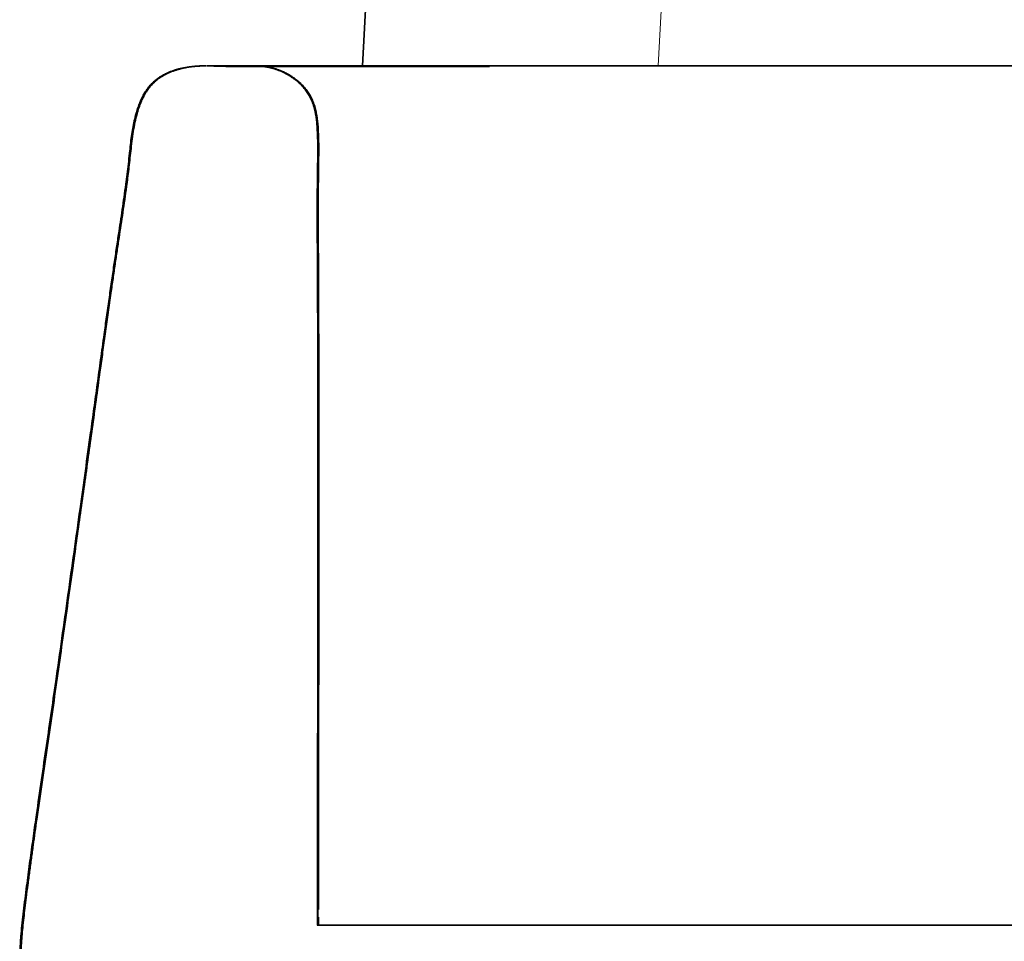
# Model space of a CAD drawing. Units: millimetres. Extents: x 10 to 416, y 5 to 293.
# Drawn here: x 101 to 105, y 263 to 266 of the extents above; entities that cross this region are included whole.
import ezdxf

# ---------------------------------------------------------------- set-up
doc = ezdxf.new("R2010")
doc.units = ezdxf.units.MM
doc.layers.add('1', color=7, linetype='Continuous', true_color=0xffffff)

msp = doc.modelspace()

# ---------------------------------------------------------------- linework, layer by layer
at = {"layer": '1', "color": 18, "linetype": 'Continuous', "lineweight": 35}
for p, q in [((102.5603, 265.7971), (102.7297, 269.0297)), ((102.0347, 265.7975), (102.0435, 265.7974)), ((102.0489, 265.7973), (102.0491, 265.7973)), ((102.1158, 265.7956), (102.1179, 265.7956)), ((102.2219, 265.7956), (102.2226, 265.7956))]:
    msp.add_line(p, q, dxfattribs=at)
at = {"layer": '1', "color": 8, "linetype": 'Continuous', "lineweight": 18}
msp.add_line((103.7261, 268.9874), (103.5589, 265.7971), dxfattribs=at)
at = {"layer": '1', "color": 18, "linetype": 'Continuous', "lineweight": 35}
for points, knots in [([(101.9659, 265.7921), (101.9659, 265.7921), (101.9658, 265.7921), (101.9656, 265.792), (101.9649, 265.792), (101.9639, 265.7918), (101.9624, 265.7916), (101.9606, 265.7913), (101.9585, 265.7909), (101.956, 265.7905), (101.9532, 265.7899), (101.9501, 265.7893), (101.9466, 265.7886), (101.9429, 265.7877), (101.9389, 265.7867), (101.9346, 265.7856), (101.93, 265.7843), (101.9252, 265.7828), (101.9201, 265.7811), (101.9146, 265.7791), (101.9095, 265.7771), (101.9047, 265.7752), (101.8999, 265.773), (101.8942, 265.7703), (101.8875, 265.7668), (101.88, 265.7626), (101.8715, 265.7572), (101.8616, 265.7499), (101.8509, 265.7406), (101.8404, 265.7294), (101.8305, 265.7166), (101.8214, 265.7022), (101.8131, 265.6863), (101.806, 265.6698), (101.8, 265.653), (101.7941, 265.6338), (101.7887, 265.6116), (101.7837, 265.5861), (101.7795, 265.5594), (101.7761, 265.5316), (101.7727, 265.5005), (101.7691, 265.467), (101.7649, 265.4318), (101.7601, 265.3945), (101.7546, 265.3547), (101.7484, 265.3121), (101.7421, 265.27), (101.7353, 265.2251), (101.728, 265.1764), (101.7201, 265.1229), (101.712, 265.0668), (101.7037, 265.0087), (101.6954, 264.9497), (101.6859, 264.8817), (101.6755, 264.8058), (101.664, 264.7222), (101.6527, 264.6399), (101.6334, 264.4998), (101.6042, 264.2897), (101.5649, 264.0096), (101.5321, 263.7769), (101.5071, 263.603), (101.4903, 263.4874), (101.4732, 263.3705), (101.4583, 263.2672), (101.4456, 263.1779), (101.4353, 263.1029), (101.4268, 263.0381), (101.4199, 262.9845), (101.4148, 262.9432), (101.4103, 262.9041), (101.4069, 262.8697), (101.4044, 262.8391), (101.4028, 262.8112), (101.4019, 262.7824), (101.4018, 262.7523), (101.4029, 262.7214), (101.4055, 262.688), (101.4101, 262.6528), (101.4168, 262.6162), (101.4252, 262.5804), (101.4352, 262.5453), (101.4462, 262.5129), (101.4577, 262.4831), (101.4695, 262.4558), (101.4825, 262.4287), (101.497, 262.4015), (101.5132, 262.3738), (101.5321, 262.3445), (101.5541, 262.3137), (101.5793, 262.2813), (101.6067, 262.2489), (101.6355, 262.2174), (101.6644, 262.1877), (101.6926, 262.16), (101.7199, 262.1342), (101.7462, 262.1099), (101.7731, 262.0856), (101.801, 262.0607), (101.8301, 262.0347), (101.8594, 262.0084), (101.889, 261.9816), (101.919, 261.9537), (101.9452, 261.9289), (101.9676, 261.9072), (101.9858, 261.8892), (102.0035, 261.8707), (102.0201, 261.8516), (102.0349, 261.8324), (102.0475, 261.8128), (102.0579, 261.7928), (102.0656, 261.7739), (102.0713, 261.7563), (102.0754, 261.7403), (102.0785, 261.7244), (102.0809, 261.7083), (102.0825, 261.6899), (102.0832, 261.6686), (102.0821, 261.6445), (102.0792, 261.6193), (102.0741, 261.5937), (102.0671, 261.5683), (102.0581, 261.5434), (102.0473, 261.5191), (102.0348, 261.4956), (102.0202, 261.4704), (102.0048, 261.4434), (101.989, 261.4153), (101.9739, 261.3881), (101.9589, 261.3611), (101.9438, 261.3337), (101.9284, 261.3058), (101.9126, 261.2774), (101.8983, 261.2518), (101.8859, 261.2294), (101.8754, 261.2107), (101.8648, 261.1917), (101.8536, 261.1715), (101.8423, 261.1511), (101.831, 261.1309), (101.8204, 261.1115), (101.8098, 261.0922), (101.7996, 261.0735), (101.7891, 261.0541), (101.7783, 261.034), (101.7673, 261.0134), (101.757, 260.9939), (101.7473, 260.9754), (101.7378, 260.9574), (101.7282, 260.9393), (101.7174, 260.9192), (101.7052, 260.8965), (101.6915, 260.8717), (101.6769, 260.846), (101.6617, 260.8201), (101.6459, 260.794), (101.6292, 260.7681), (101.6133, 260.7435), (101.5992, 260.7201), (101.5876, 260.6983), (101.578, 260.6769), (101.5718, 260.6591), (101.5678, 260.6446), (101.5651, 260.6325), (101.5628, 260.6185), (101.5614, 260.6047), (101.561, 260.5913), (101.5614, 260.5789), (101.5628, 260.5659), (101.5654, 260.5523), (101.5695, 260.5383), (101.5733, 260.5292), (101.5755, 260.5246)], [0, 0, 0, 0, 0.002032, 0.008087, 0.0138, 0.019175, 0.024214, 0.028919, 0.033296, 0.037346, 0.041075, 0.044486, 0.047584, 0.050372, 0.05286, 0.055055, 0.056971, 0.058625, 0.060043, 0.061268, 0.062359, 0.063056, 0.063818, 0.064983, 0.066149, 0.067562, 0.069217, 0.0711, 0.073662, 0.076176, 0.078661, 0.081619, 0.084568, 0.087513, 0.090449, 0.093363, 0.097451, 0.101714, 0.10616, 0.110792, 0.115544, 0.121592, 0.127407, 0.132994, 0.14017, 0.147238, 0.154235, 0.161165, 0.169634, 0.178527, 0.187846, 0.197589, 0.207491, 0.217214, 0.231456, 0.245287, 0.258861, 0.27243, 0.315063, 0.363503, 0.41195, 0.430992, 0.450158, 0.469593, 0.489292, 0.50162, 0.514081, 0.526661, 0.533867, 0.54071, 0.547193, 0.553317, 0.557761, 0.562327, 0.567075, 0.572013, 0.577147, 0.582344, 0.58853, 0.59465, 0.600688, 0.606679, 0.612633, 0.617555, 0.622433, 0.627309, 0.632372, 0.63764, 0.643119, 0.649569, 0.656314, 0.663365, 0.670497, 0.67735, 0.683804, 0.689982, 0.695882, 0.701497, 0.707885, 0.714295, 0.72077, 0.727304, 0.73398, 0.740988, 0.745111, 0.749328, 0.753619, 0.757785, 0.761766, 0.765587, 0.769276, 0.772856, 0.775648, 0.778368, 0.781012, 0.783626, 0.786405, 0.790125, 0.794103, 0.798322, 0.802626, 0.806964, 0.811316, 0.815673, 0.820054, 0.824449, 0.830042, 0.835372, 0.840338, 0.845441, 0.850579, 0.855784, 0.861143, 0.866597, 0.870281, 0.873752, 0.877196, 0.880996, 0.885164, 0.888697, 0.892423, 0.896067, 0.899564, 0.902915, 0.906975, 0.910799, 0.914425, 0.917868, 0.921129, 0.924426, 0.927995, 0.932381, 0.937112, 0.941998, 0.946945, 0.951954, 0.957027, 0.962135, 0.966419, 0.970476, 0.974324, 0.977985, 0.979764, 0.98177, 0.984092, 0.986722, 0.988638, 0.990678, 0.992836, 0.995108, 0.997494, 1, 1, 1, 1]), ([(102.029, 265.7975), (102.0289, 265.7975), (102.0286, 265.7974), (102.0281, 265.7974), (102.0273, 265.7974), (102.0266, 265.7974), (102.0258, 265.7974), (102.0251, 265.7974), (102.0243, 265.7974), (102.0235, 265.7974), (102.0227, 265.7974), (102.0219, 265.7974), (102.0211, 265.7973), (102.0203, 265.7973), (102.0195, 265.7973), (102.0186, 265.7973), (102.0177, 265.7973), (102.0168, 265.7972), (102.0158, 265.7972), (102.0149, 265.7972), (102.014, 265.7972), (102.0132, 265.7971), (102.0123, 265.7971), (102.0114, 265.7971), (102.0106, 265.797), (102.0097, 265.797), (102.0088, 265.797), (102.008, 265.7969), (102.0072, 265.7969), (102.0064, 265.7969), (102.0057, 265.7968), (102.0049, 265.7968), (102.0041, 265.7967), (102.0033, 265.7967), (102.0026, 265.7967), (102.0019, 265.7966), (102.0013, 265.7966), (102.0009, 265.7965), (102.0007, 265.7965), (102.0004, 265.7965), (101.9999, 265.7965), (101.9993, 265.7964), (101.9983, 265.7964), (101.9966, 265.7963), (101.9936, 265.796), (101.9826, 265.7951), (101.9643, 265.7926), (101.94, 265.7873), (101.9169, 265.78), (101.8976, 265.7717), (101.8818, 265.7631), (101.8692, 265.7548), (101.8576, 265.7456), (101.8471, 265.7355), (101.8377, 265.7246), (101.8281, 265.7112), (101.8186, 265.6952), (101.8099, 265.6765), (101.8027, 265.6579), (101.7969, 265.6392), (101.792, 265.6206), (101.7875, 265.6002), (101.7835, 265.5779), (101.78, 265.5538), (101.7771, 265.5296), (101.7744, 265.5053), (101.7715, 265.4777), (101.7681, 265.4473), (101.7639, 265.4139), (101.7593, 265.3794), (101.7543, 265.3436), (101.7489, 265.3066), (101.7433, 265.2691), (101.7375, 265.2313), (101.7293, 265.1769), (101.7188, 265.1054), (101.706, 265.0162), (101.6932, 264.9248), (101.6795, 264.8257), (101.6651, 264.7201), (101.6499, 264.6096), (101.6349, 264.5009), (101.6201, 264.3943), (101.6055, 264.2896), (101.5886, 264.1689), (101.5692, 264.0311), (101.5473, 263.875), (101.5249, 263.7174), (101.5067, 263.5909), (101.4929, 263.4956), (101.4836, 263.4322), (101.4743, 263.3684), (101.465, 263.3043), (101.4558, 263.2399), (101.4467, 263.1752), (101.4378, 263.1107), (101.4301, 263.0525), (101.4235, 263.0013), (101.418, 262.9573), (101.4129, 262.9147), (101.4086, 262.8736), (101.4054, 262.8338), (101.4035, 262.7953), (101.4031, 262.758), (101.4043, 262.7211), (101.4073, 262.6838), (101.4127, 262.6455), (101.4203, 262.6062), (101.4297, 262.569), (101.4403, 262.534), (101.4518, 262.5016), (101.4649, 262.4691), (101.4798, 262.4367), (101.4972, 262.4032), (101.5176, 262.3688), (101.541, 262.3335), (101.5668, 262.2986), (101.5949, 262.264), (101.6251, 262.23), (101.6571, 262.1963), (101.6909, 262.1628), (101.7264, 262.1293), (101.763, 262.0958), (101.7998, 262.0628), (101.836, 262.0305), (101.8709, 261.9992), (101.9042, 261.9687), (101.9324, 261.9423), (101.9558, 261.9198), (101.9748, 261.9013), (101.9929, 261.8831), (102.0099, 261.8649), (102.0252, 261.8466), (102.0381, 261.8292), (102.0487, 261.8124), (102.057, 261.7967), (102.0638, 261.7811), (102.0693, 261.7659), (102.0737, 261.7512), (102.0772, 261.7366), (102.0801, 261.7215), (102.0823, 261.705), (102.0837, 261.687), (102.0842, 261.6677), (102.0833, 261.6471), (102.0812, 261.6271), (102.0781, 261.6078), (102.074, 261.5894), (102.0687, 261.5706), (102.0624, 261.5518), (102.0543, 261.5317), (102.0441, 261.5107), (102.0322, 261.489), (102.0197, 261.4675), (102.0074, 261.4459), (101.9939, 261.422), (101.9795, 261.3961), (101.9643, 261.3687), (101.9495, 261.3418), (101.9349, 261.3155), (101.9207, 261.2898), (101.9071, 261.2653), (101.8936, 261.2411), (101.8795, 261.2157), (101.8643, 261.1884), (101.8478, 261.1589), (101.8305, 261.1277), (101.8126, 261.0952), (101.7947, 261.0623), (101.7786, 261.0322), (101.7642, 261.0051), (101.7514, 260.9809), (101.739, 260.9573), (101.7268, 260.9343), (101.7147, 260.9116), (101.7025, 260.8892), (101.69, 260.8667), (101.6771, 260.8441), (101.6636, 260.8211), (101.6504, 260.7994), (101.6377, 260.7792), (101.6257, 260.7607), (101.614, 260.7424), (101.6026, 260.7236), (101.592, 260.7046), (101.5828, 260.6851), (101.5753, 260.6661), (101.5705, 260.6504), (101.5674, 260.6372), (101.5652, 260.6259), (101.5634, 260.6128), (101.5623, 260.5978), (101.5624, 260.5811), (101.5641, 260.5652), (101.5671, 260.5506), (101.571, 260.5375), (101.5747, 260.5289), (101.5768, 260.5246)], [0, 0, 0, 0, 0.003701, 0.013441, 0.02289, 0.032048, 0.040915, 0.04949, 0.057775, 0.065768, 0.073469, 0.08088, 0.087999, 0.094828, 0.101365, 0.10822, 0.114722, 0.120873, 0.126671, 0.132118, 0.13683, 0.141242, 0.145355, 0.149169, 0.152683, 0.155898, 0.158814, 0.16112, 0.163196, 0.165044, 0.166663, 0.168053, 0.169214, 0.170148, 0.170855, 0.171336, 0.171495, 0.171602, 0.171639, 0.171655, 0.171742, 0.17181, 0.171932, 0.172149, 0.172535, 0.173224, 0.176857, 0.180396, 0.183821, 0.187162, 0.189341, 0.191483, 0.193587, 0.195648, 0.197681, 0.199695, 0.202686, 0.205613, 0.208459, 0.211211, 0.213927, 0.21668, 0.220144, 0.22371, 0.227401, 0.231176, 0.234936, 0.239841, 0.244738, 0.249642, 0.254919, 0.260239, 0.265617, 0.271057, 0.276557, 0.289058, 0.301866, 0.314979, 0.328395, 0.34453, 0.360394, 0.375973, 0.391268, 0.406281, 0.421038, 0.443227, 0.465622, 0.48823, 0.511077, 0.520141, 0.529256, 0.538418, 0.547623, 0.556867, 0.566147, 0.575459, 0.584638, 0.591159, 0.597466, 0.603558, 0.609437, 0.615107, 0.620573, 0.625846, 0.631001, 0.636308, 0.641808, 0.647496, 0.653358, 0.658161, 0.663055, 0.668026, 0.673087, 0.678243, 0.684126, 0.690138, 0.696298, 0.702621, 0.709121, 0.715686, 0.722439, 0.729381, 0.736488, 0.743595, 0.750487, 0.757162, 0.763617, 0.769841, 0.773787, 0.777631, 0.78137, 0.785004, 0.788538, 0.791951, 0.794688, 0.797276, 0.799727, 0.802044, 0.804227, 0.806283, 0.80844, 0.810801, 0.813364, 0.816118, 0.81905, 0.822171, 0.824812, 0.827588, 0.8305, 0.83355, 0.836622, 0.840362, 0.844011, 0.84762, 0.851223, 0.854805, 0.859412, 0.863879, 0.868151, 0.872518, 0.876684, 0.880661, 0.884493, 0.888501, 0.893024, 0.897825, 0.902906, 0.908261, 0.913633, 0.918848, 0.922834, 0.926722, 0.930511, 0.934201, 0.937803, 0.941472, 0.945095, 0.94885, 0.95275, 0.956806, 0.960111, 0.963523, 0.966893, 0.970057, 0.973414, 0.976534, 0.979446, 0.982178, 0.983563, 0.985198, 0.987086, 0.989221, 0.99159, 0.99418, 0.996025, 0.997963, 1, 1, 1, 1]), ([(101.5789, 260.5246), (101.5766, 260.5292), (101.5728, 260.5383), (101.5687, 260.5523), (101.5661, 260.5659), (101.5648, 260.5789), (101.5643, 260.5913), (101.5647, 260.6047), (101.5661, 260.6185), (101.5684, 260.6325), (101.5711, 260.6446), (101.5751, 260.659), (101.5812, 260.6765), (101.5906, 260.6976), (101.6019, 260.719), (101.615, 260.7409), (101.6338, 260.7702), (101.6572, 260.8066), (101.6788, 260.8435), (101.6955, 260.873), (101.7074, 260.8945), (101.7185, 260.915), (101.7287, 260.9341), (101.7382, 260.9521), (101.7475, 260.9696), (101.7569, 260.9875), (101.7668, 261.0063), (101.7773, 261.0261), (101.7885, 261.0469), (101.8004, 261.069), (101.813, 261.0922), (101.8262, 261.1162), (101.8397, 261.1407), (101.853, 261.1645), (101.8654, 261.187), (101.877, 261.2077), (101.8883, 261.228), (101.9008, 261.2504), (101.9145, 261.2749), (101.9288, 261.3008), (101.9429, 261.3263), (101.9567, 261.3513), (101.9704, 261.3761), (101.9846, 261.4016), (101.999, 261.4274), (102.0138, 261.4537), (102.0291, 261.4802), (102.0444, 261.5071), (102.058, 261.5351), (102.069, 261.5641), (102.077, 261.5924), (102.0824, 261.6194), (102.0854, 261.6446), (102.0864, 261.6688), (102.0857, 261.69), (102.084, 261.7084), (102.0817, 261.7245), (102.0785, 261.7404), (102.0744, 261.7564), (102.0688, 261.774), (102.0611, 261.7929), (102.0506, 261.8129), (102.038, 261.8325), (102.0232, 261.8518), (102.0066, 261.8708), (101.9889, 261.8893), (101.9707, 261.9073), (101.9482, 261.9292), (101.9216, 261.9544), (101.891, 261.9827), (101.8609, 262.01), (101.8311, 262.0367), (101.8035, 262.0613), (101.778, 262.0842), (101.7539, 262.1059), (101.729, 262.1288), (101.7032, 262.153), (101.6772, 262.1782), (101.6512, 262.2045), (101.6254, 262.2319), (101.6002, 262.2603), (101.5764, 262.2891), (101.5544, 262.3177), (101.5345, 262.3461), (101.5164, 262.3741), (101.5002, 262.4017), (101.4857, 262.4289), (101.4727, 262.456), (101.461, 262.4834), (101.4495, 262.5132), (101.4385, 262.5456), (101.4285, 262.5807), (101.4201, 262.6165), (101.4134, 262.6531), (101.4087, 262.6897), (101.406, 262.7257), (101.4051, 262.7604), (101.4055, 262.7939), (101.4069, 262.8259), (101.4092, 262.8569), (101.412, 262.888), (101.4155, 262.92), (101.4195, 262.9535), (101.4241, 262.9909), (101.4294, 263.0321), (101.4352, 263.0764), (101.4412, 263.1209), (101.4473, 263.1651), (101.4534, 263.209), (101.4635, 263.28), (101.4776, 263.3776), (101.4957, 263.5011), (101.5134, 263.6233), (101.5308, 263.7448), (101.5479, 263.866), (101.565, 263.9872), (101.5808, 264.0998), (101.5954, 264.2037), (101.6088, 264.299), (101.6221, 264.3943), (101.6353, 264.4895), (101.6485, 264.5849), (101.6616, 264.6804), (101.6731, 264.7648), (101.6832, 264.8383), (101.6919, 264.9011), (101.7008, 264.9652), (101.7092, 265.0248), (101.717, 265.079), (101.7239, 265.1268), (101.7307, 265.1726), (101.7373, 265.2168), (101.7439, 265.2599), (101.7503, 265.3028), (101.7566, 265.3461), (101.762, 265.3847), (101.7665, 265.4187), (101.7702, 265.4483), (101.7737, 265.479), (101.777, 265.5106), (101.7806, 265.543), (101.7851, 265.5752), (101.7907, 265.6065), (101.797, 265.6324), (101.8034, 265.6534), (101.8094, 265.6701), (101.8165, 265.6866), (101.8248, 265.7025), (101.834, 265.7169), (101.8439, 265.7296), (101.8544, 265.7409), (101.8651, 265.7501), (101.8751, 265.7574), (101.8835, 265.7627), (101.8909, 265.7669), (101.8972, 265.7702), (101.9021, 265.7726), (101.906, 265.7743), (101.9092, 265.7757), (101.9131, 265.7773), (101.918, 265.7792), (101.9233, 265.7811), (101.9283, 265.7828), (101.9331, 265.7843), (101.9375, 265.7856), (101.9417, 265.7867), (101.9455, 265.7877), (101.9491, 265.7886), (101.9523, 265.7893), (101.9553, 265.79), (101.9581, 265.7906), (101.9606, 265.7911), (101.9626, 265.7914), (101.9642, 265.7917), (101.9652, 265.7919), (101.9656, 265.792), (101.9657, 265.792), (101.9657, 265.792)], [0, 0, 0, 0, 0.002525, 0.004929, 0.007218, 0.009392, 0.011448, 0.013378, 0.016028, 0.018368, 0.020389, 0.022181, 0.025808, 0.029616, 0.033627, 0.037858, 0.042281, 0.050905, 0.059346, 0.063586, 0.067706, 0.071566, 0.075162, 0.078495, 0.081677, 0.085018, 0.088536, 0.092234, 0.096152, 0.100301, 0.104681, 0.109292, 0.113916, 0.118597, 0.122845, 0.126661, 0.130413, 0.134414, 0.139411, 0.144341, 0.149134, 0.153854, 0.15854, 0.16326, 0.168314, 0.173221, 0.178306, 0.183496, 0.188635, 0.193763, 0.198875, 0.203211, 0.207461, 0.211468, 0.215215, 0.218014, 0.220647, 0.223311, 0.226053, 0.228867, 0.232476, 0.236194, 0.240045, 0.244058, 0.248257, 0.252581, 0.256831, 0.260985, 0.26817, 0.275013, 0.281715, 0.288353, 0.294925, 0.300064, 0.305413, 0.311022, 0.316887, 0.323004, 0.329028, 0.335276, 0.341683, 0.347895, 0.353866, 0.359606, 0.365125, 0.370431, 0.375531, 0.380443, 0.385359, 0.390319, 0.396318, 0.402355, 0.408439, 0.414606, 0.420839, 0.426754, 0.432548, 0.438092, 0.443397, 0.448478, 0.453558, 0.458892, 0.464482, 0.470329, 0.477626, 0.485108, 0.492548, 0.499944, 0.507294, 0.514596, 0.535583, 0.556273, 0.576664, 0.596958, 0.617245, 0.637528, 0.657811, 0.673748, 0.689685, 0.705622, 0.721561, 0.737501, 0.753445, 0.76952, 0.779813, 0.790325, 0.801054, 0.811948, 0.820259, 0.828256, 0.835938, 0.843306, 0.850437, 0.857613, 0.864865, 0.872206, 0.87698, 0.881923, 0.887039, 0.892326, 0.897696, 0.903235, 0.908501, 0.913506, 0.916443, 0.919401, 0.922369, 0.92534, 0.928321, 0.930825, 0.93336, 0.935943, 0.937836, 0.939495, 0.940911, 0.942078, 0.942992, 0.94365, 0.944178, 0.944707, 0.945822, 0.947087, 0.948566, 0.950298, 0.952309, 0.954614, 0.957223, 0.960143, 0.963379, 0.966934, 0.971389, 0.976266, 0.981563, 0.987282, 0.99342, 0.999975, 1, 1, 1, 1]), ([(101.9607, 265.7913), (101.9613, 265.7914), (101.9627, 265.7917), (101.9646, 265.792), (101.9661, 265.7923), (101.9671, 265.7925), (101.968, 265.7926), (101.9694, 265.7929), (101.971, 265.7931), (101.973, 265.7934), (101.9752, 265.7938), (101.9775, 265.7941), (101.9797, 265.7944), (101.982, 265.7947), (101.9842, 265.7949), (101.9863, 265.7952), (101.9883, 265.7954), (101.9903, 265.7956), (101.9922, 265.7958), (101.9942, 265.7959), (101.996, 265.7961), (101.9978, 265.7962), (101.9997, 265.7964), (102.0016, 265.7965), (102.0034, 265.7966), (102.0052, 265.7967), (102.007, 265.7968), (102.0087, 265.7969), (102.0102, 265.797), (102.0117, 265.797), (102.0131, 265.7971), (102.0144, 265.7971), (102.0157, 265.7972), (102.017, 265.7972), (102.0183, 265.7973), (102.0195, 265.7973), (102.0207, 265.7973), (102.0218, 265.7973), (102.023, 265.7974), (102.024, 265.7974), (102.025, 265.7974), (102.026, 265.7974), (102.0269, 265.7974), (102.0278, 265.7974), (102.0286, 265.7974), (102.0294, 265.7975), (102.0301, 265.7975), (102.0307, 265.7975), (102.0313, 265.7975), (102.0318, 265.7975), (102.0323, 265.7975), (102.0327, 265.7975), (102.0329, 265.7975), (102.033, 265.7975)], [0, 0, 0, 0, 0.000816, 0.001788, 0.002411, 0.002699, 0.003116, 0.003593, 0.004832, 0.006544, 0.009637, 0.013694, 0.018732, 0.024762, 0.031789, 0.039817, 0.048466, 0.058041, 0.068543, 0.079972, 0.092329, 0.105614, 0.119828, 0.136536, 0.154369, 0.173326, 0.193409, 0.214616, 0.234458, 0.255193, 0.276821, 0.299342, 0.322757, 0.347065, 0.372266, 0.39836, 0.426656, 0.455931, 0.486187, 0.517424, 0.54964, 0.582837, 0.617013, 0.65217, 0.688307, 0.725423, 0.76352, 0.802595, 0.840335, 0.878946, 0.918427, 0.958778, 1, 1, 1, 1]), ([(102.0489, 265.7973), (102.0486, 265.7973), (102.0478, 265.7973), (102.0466, 265.7973), (102.0452, 265.7974), (102.0438, 265.7974), (102.0425, 265.7974), (102.0411, 265.7974), (102.0397, 265.7974), (102.0388, 265.7975), (102.0383, 265.7975)], [0, 0, 0, 0, 0.082196, 0.203892, 0.329217, 0.458173, 0.588363, 0.722062, 0.859273, 1, 1, 1, 1]), ([(105.1293, 265.7963), (105.1315, 265.7963), (105.1358, 265.7963), (105.1417, 265.7963), (105.1468, 265.7964), (105.1507, 265.7964), (105.1536, 265.7964), (105.1553, 265.7964), (105.1561, 265.7965), (105.1563, 265.7965), (105.1564, 265.7965), (105.1564, 265.7965), (105.1563, 265.7965), (105.1557, 265.7965), (105.1542, 265.7965), (105.1511, 265.7966), (105.1461, 265.7966), (105.1391, 265.7966), (105.1299, 265.7967), (105.1185, 265.7967), (105.1048, 265.7967), (105.0889, 265.7968), (105.0709, 265.7968), (105.0508, 265.7968), (105.0286, 265.7969), (105.0042, 265.7969), (104.9787, 265.7969), (104.9522, 265.7969), (104.9248, 265.797), (104.8959, 265.797), (104.8662, 265.797), (104.8361, 265.797), (104.8062, 265.797), (104.7557, 265.7971), (104.6851, 265.7971), (104.5949, 265.7972), (104.5063, 265.7972), (104.4224, 265.7972), (104.3431, 265.7973), (104.2682, 265.7973), (104.1946, 265.7973), (104.1224, 265.7974), (104.0515, 265.7974), (103.982, 265.7974), (103.914, 265.7974), (103.8518, 265.7974), (103.7954, 265.7974), (103.7448, 265.7974), (103.6958, 265.7974), (103.6487, 265.7974), (103.6036, 265.7975), (103.5603, 265.7975), (103.5176, 265.7975), (103.4753, 265.7975), (103.4334, 265.7975), (103.3933, 265.7975), (103.3546, 265.7975), (103.314, 265.7975), (103.2717, 265.7975), (103.2278, 265.7975), (103.1856, 265.7975), (103.1453, 265.7975), (103.1066, 265.7975), (103.0692, 265.7975), (103.0287, 265.7975), (102.9847, 265.7975), (102.937, 265.7975), (102.8897, 265.7975), (102.8427, 265.7975), (102.796, 265.7975), (102.7498, 265.7975), (102.7039, 265.7975), (102.6586, 265.7975), (102.6138, 265.7975), (102.5697, 265.7975), (102.5265, 265.7975), (102.4842, 265.7975), (102.443, 265.7975), (102.4031, 265.7975), (102.3646, 265.7975), (102.3275, 265.7975), (102.2922, 265.7975), (102.2604, 265.7975), (102.2317, 265.7975), (102.2061, 265.7975), (102.182, 265.7975), (102.1596, 265.7975), (102.139, 265.7975), (102.1201, 265.7975), (102.1044, 265.7974), (102.0914, 265.7974), (102.0807, 265.7974), (102.0714, 265.7974), (102.0636, 265.7974), (102.0577, 265.7974), (102.0534, 265.7974), (102.0506, 265.7974), (102.049, 265.7974), (102.0485, 265.7973), (102.049, 265.7973), (102.0503, 265.7973), (102.0524, 265.7972), (102.055, 265.7971), (102.058, 265.797), (102.061, 265.7969), (102.0641, 265.7969), (102.0673, 265.7968), (102.0707, 265.7967), (102.0743, 265.7965), (102.0779, 265.7964), (102.0816, 265.7963), (102.0852, 265.7962), (102.0882, 265.7961), (102.0901, 265.7961), (102.0909, 265.7961), (102.0915, 265.796), (102.0918, 265.796), (102.0921, 265.796), (102.0925, 265.796), (102.0928, 265.796), (102.0935, 265.796), (102.0941, 265.796), (102.0948, 265.7959), (102.0954, 265.7959), (102.0958, 265.7959), (102.0966, 265.7959), (102.0973, 265.7959), (102.0981, 265.7959), (102.0989, 265.7958), (102.0999, 265.7958), (102.1011, 265.7958), (102.1027, 265.7958), (102.1047, 265.7958), (102.1072, 265.7958), (102.1104, 265.7957), (102.1143, 265.7957), (102.1191, 265.7957), (102.125, 265.7957), (102.132, 265.7957), (102.1404, 265.7957), (102.1503, 265.7957), (102.1618, 265.7957), (102.1751, 265.7957), (102.1904, 265.7957), (102.2078, 265.7957), (102.2275, 265.7957), (102.248, 265.7957), (102.2688, 265.7957), (102.2897, 265.7957), (102.3123, 265.7957), (102.3368, 265.7957), (102.3632, 265.7957), (102.3913, 265.7957), (102.4211, 265.7957), (102.4527, 265.7957), (102.4862, 265.7957), (102.5218, 265.7957), (102.5594, 265.7957), (102.599, 265.7957), (102.6404, 265.7957), (102.6835, 265.7957), (102.7282, 265.7957), (102.7749, 265.7957), (102.8199, 265.7957), (102.8629, 265.7957), (102.9037, 265.7957), (102.9458, 265.7957), (102.9746, 265.7957), (102.9892, 265.7957)], [0, 0, 0, 0, 0.001072, 0.00208, 0.002903, 0.003554, 0.004037, 0.004358, 0.004465, 0.004507, 0.004546, 0.004582, 0.00462, 0.00471, 0.004988, 0.005424, 0.006267, 0.007414, 0.008867, 0.010731, 0.012938, 0.015487, 0.018378, 0.021613, 0.02519, 0.02911, 0.033373, 0.037492, 0.041887, 0.046557, 0.051409, 0.056242, 0.061047, 0.065825, 0.080584, 0.095078, 0.109307, 0.12327, 0.135512, 0.147542, 0.15936, 0.170966, 0.182359, 0.193539, 0.204475, 0.21511, 0.223515, 0.231661, 0.239528, 0.247097, 0.254351, 0.261292, 0.267945, 0.274961, 0.281692, 0.288165, 0.29441, 0.300451, 0.307899, 0.315089, 0.322035, 0.328746, 0.335233, 0.341506, 0.347715, 0.35601, 0.364387, 0.372857, 0.381431, 0.390119, 0.398934, 0.407886, 0.416979, 0.426207, 0.435566, 0.445049, 0.454649, 0.464358, 0.474168, 0.484071, 0.494055, 0.504114, 0.514246, 0.523, 0.531828, 0.540739, 0.549747, 0.558863, 0.568101, 0.577476, 0.584933, 0.592491, 0.60016, 0.607791, 0.615141, 0.622094, 0.628786, 0.635215, 0.64137, 0.647343, 0.653002, 0.658319, 0.663263, 0.66781, 0.671092, 0.674109, 0.676857, 0.679331, 0.681529, 0.683359, 0.684945, 0.686297, 0.687166, 0.687556, 0.687721, 0.687786, 0.687841, 0.687893, 0.687946, 0.688006, 0.688078, 0.688502, 0.689184, 0.690134, 0.693068, 0.696264, 0.699713, 0.703405, 0.707331, 0.711478, 0.716631, 0.722045, 0.727689, 0.733538, 0.739701, 0.74605, 0.75258, 0.759291, 0.766188, 0.773286, 0.780606, 0.788085, 0.795796, 0.803742, 0.811926, 0.820356, 0.82904, 0.836049, 0.843227, 0.850583, 0.858125, 0.86586, 0.8738, 0.881731, 0.889853, 0.898162, 0.906651, 0.915315, 0.924145, 0.933134, 0.942088, 0.951177, 0.960391, 0.969724, 0.977149, 0.984662, 0.992276, 1, 1, 1, 1]), ([(102.1158, 265.7956), (102.1156, 265.7956), (102.1152, 265.7956), (102.1146, 265.7956), (102.114, 265.7957), (102.1134, 265.7957), (102.1128, 265.7957), (102.1122, 265.7957), (102.1116, 265.7957), (102.111, 265.7957), (102.1105, 265.7957), (102.1099, 265.7957), (102.1093, 265.7957), (102.1087, 265.7957), (102.1081, 265.7957), (102.1075, 265.7957), (102.107, 265.7957), (102.1064, 265.7957), (102.1058, 265.7957), (102.1051, 265.7958), (102.1046, 265.7958), (102.1044, 265.7958), (102.1044, 265.7958)], [0, 0, 0, 0, 0.071777, 0.141747, 0.2097, 0.271923, 0.332355, 0.390996, 0.447845, 0.502904, 0.556172, 0.607648, 0.657334, 0.705227, 0.751327, 0.794858, 0.836659, 0.876728, 0.915065, 0.957259, 0.997131, 1, 1, 1, 1]), ([(102.1811, 265.797), (102.1811, 265.797), (102.1811, 265.797), (102.181, 265.797), (102.181, 265.797), (102.181, 265.797), (102.1809, 265.797), (102.1808, 265.797), (102.1808, 265.797), (102.1807, 265.797), (102.1806, 265.797), (102.1805, 265.797), (102.1803, 265.797), (102.1802, 265.797), (102.18, 265.797), (102.1799, 265.797), (102.1797, 265.797), (102.1795, 265.797), (102.1793, 265.797), (102.1791, 265.797), (102.1788, 265.797), (102.1786, 265.797), (102.1784, 265.797), (102.1781, 265.797), (102.1778, 265.797), (102.1775, 265.797), (102.1772, 265.797), (102.1769, 265.7969), (102.1766, 265.7969), (102.1762, 265.7969), (102.1759, 265.7969), (102.1755, 265.7969), (102.1752, 265.7969), (102.1748, 265.7969), (102.1744, 265.7969), (102.174, 265.7969), (102.1736, 265.7969), (102.1733, 265.7969), (102.1729, 265.7969), (102.1724, 265.7969), (102.1718, 265.7969), (102.1711, 265.7968), (102.1703, 265.7968), (102.1693, 265.7968), (102.1683, 265.7968), (102.1671, 265.7967), (102.1659, 265.7967), (102.1646, 265.7967), (102.1632, 265.7966), (102.1617, 265.7966), (102.16, 265.7965), (102.1582, 265.7965), (102.1562, 265.7964), (102.154, 265.7964), (102.1517, 265.7963), (102.1494, 265.7962), (102.1468, 265.7961), (102.1442, 265.7961), (102.1414, 265.796), (102.1385, 265.7959), (102.1355, 265.7958), (102.1324, 265.7958), (102.1299, 265.7957), (102.1284, 265.7957), (102.1281, 265.7957)], [0, 0, 0, 0, 0.008324, 0.023095, 0.038106, 0.053359, 0.068853, 0.084588, 0.100564, 0.115848, 0.131346, 0.147059, 0.162986, 0.179127, 0.195483, 0.212053, 0.228837, 0.245836, 0.263049, 0.280163, 0.297484, 0.315011, 0.332746, 0.351015, 0.369499, 0.388197, 0.407109, 0.426236, 0.445229, 0.46443, 0.483837, 0.503451, 0.523271, 0.543299, 0.563533, 0.583974, 0.60018, 0.616513, 0.632874, 0.649057, 0.666327, 0.683383, 0.700225, 0.716852, 0.733266, 0.749465, 0.764542, 0.779429, 0.794126, 0.808633, 0.822949, 0.838702, 0.854218, 0.869497, 0.884539, 0.899344, 0.913912, 0.928243, 0.942338, 0.956195, 0.969816, 0.983199, 0.996346, 1, 1, 1, 1]), ([(102.7428, 265.7971), (102.7362, 265.7971), (102.7134, 265.7971), (102.6752, 265.7971), (102.6291, 265.7971), (102.5843, 265.7971), (102.5412, 265.7971), (102.5029, 265.7971), (102.469, 265.7971), (102.4393, 265.7971), (102.411, 265.7971), (102.3841, 265.7971), (102.3589, 265.7971), (102.3354, 265.7971), (102.3136, 265.7971), (102.2933, 265.7971), (102.2757, 265.7971), (102.2604, 265.7971), (102.2472, 265.7971), (102.2352, 265.7971), (102.2245, 265.7971), (102.2152, 265.7971), (102.2077, 265.7971), (102.2019, 265.7971), (102.1973, 265.7971), (102.1935, 265.7971), (102.1904, 265.7971), (102.1881, 265.7971), (102.1866, 265.7971), (102.1857, 265.7971), (102.1855, 265.7971), (102.1857, 265.7971), (102.1862, 265.7971), (102.1869, 265.7971), (102.188, 265.7971), (102.1891, 265.7971), (102.19, 265.7971), (102.1906, 265.7971), (102.1909, 265.7971), (102.1908, 265.7971), (102.1904, 265.7971), (102.1897, 265.7971), (102.1889, 265.7971), (102.1884, 265.7971), (102.1883, 265.7971), (102.1883, 265.7971), (102.1883, 265.7971)], [0, 0, 0, 0, 0.008153, 0.028272, 0.048594, 0.06909, 0.089729, 0.110478, 0.126802, 0.143158, 0.159532, 0.175937, 0.192398, 0.208645, 0.225001, 0.241494, 0.258157, 0.272452, 0.286913, 0.301563, 0.316422, 0.331518, 0.346926, 0.359328, 0.372053, 0.385162, 0.398715, 0.412771, 0.427392, 0.442614, 0.458374, 0.47462, 0.491296, 0.508344, 0.525707, 0.553482, 0.581722, 0.610382, 0.649366, 0.68896, 0.729076, 0.769621, 0.842792, 0.916701, 0.991339, 1, 1, 1, 1]), ([(102.2497, 265.7915), (102.2472, 265.792), (102.2419, 265.793), (102.234, 265.7943), (102.226, 265.7953), (102.2179, 265.7961), (102.2095, 265.7966), (102.2009, 265.7969), (102.1951, 265.797), (102.1922, 265.797)], [0, 0, 0, 0, 0.125127, 0.262439, 0.398033, 0.539581, 0.687088, 0.84056, 1, 1, 1, 1]), ([(102.1938, 265.797), (102.1945, 265.797), (102.1957, 265.797), (102.1976, 265.797), (102.1996, 265.7969), (102.2015, 265.7969), (102.2034, 265.7968), (102.2053, 265.7968), (102.2072, 265.7967), (102.2091, 265.7966), (102.2109, 265.7965), (102.2128, 265.7964), (102.2146, 265.7963), (102.2165, 265.7962), (102.2183, 265.796), (102.2202, 265.7959), (102.2216, 265.7957), (102.2223, 265.7957), (102.2224, 265.7957)], [0, 0, 0, 0, 0.078167, 0.15489, 0.23017, 0.304005, 0.376395, 0.447341, 0.51291, 0.577195, 0.640194, 0.70191, 0.76234, 0.821486, 0.879347, 0.935924, 0.991216, 1, 1, 1, 1]), ([(102.1989, 265.7969), (102.1994, 265.7969), (102.2006, 265.7969), (102.2025, 265.7968), (102.2046, 265.7967), (102.2066, 265.7966), (102.2087, 265.7965), (102.2108, 265.7964), (102.213, 265.7963), (102.2154, 265.7961), (102.2177, 265.7959), (102.22, 265.7957), (102.2224, 265.7955), (102.2248, 265.7952), (102.2271, 265.795), (102.2295, 265.7947), (102.2319, 265.7943), (102.2343, 265.794), (102.2367, 265.7936), (102.2391, 265.7932), (102.2415, 265.7928), (102.244, 265.7923), (102.2464, 265.7918), (102.2489, 265.7913), (102.2514, 265.7907), (102.254, 265.7901), (102.2566, 265.7894), (102.2591, 265.7887), (102.2617, 265.7879), (102.2643, 265.7872), (102.2668, 265.7864), (102.2693, 265.7855), (102.2718, 265.7847), (102.2743, 265.7837), (102.2768, 265.7828), (102.2794, 265.7818), (102.2819, 265.7808), (102.2844, 265.7797), (102.287, 265.7786), (102.2896, 265.7774), (102.2922, 265.7762), (102.2948, 265.7749), (102.2974, 265.7736), (102.3, 265.7723), (102.3026, 265.7709), (102.3052, 265.7695), (102.3078, 265.768), (102.3103, 265.7665), (102.3129, 265.765), (102.3154, 265.7635), (102.3178, 265.7619), (102.3202, 265.7604), (102.3225, 265.7588), (102.3249, 265.7572), (102.3272, 265.7555), (102.3295, 265.7538), (102.3319, 265.752), (102.3342, 265.7503), (102.3365, 265.7484), (102.3382, 265.747), (102.3392, 265.7462), (102.3394, 265.7461)], [0, 0, 0, 0, 0.018341, 0.041011, 0.063448, 0.085651, 0.10762, 0.129355, 0.153336, 0.177026, 0.200425, 0.223532, 0.246348, 0.268873, 0.291106, 0.313047, 0.334698, 0.356057, 0.377124, 0.397901, 0.418386, 0.438579, 0.458481, 0.478092, 0.498324, 0.518237, 0.53783, 0.557103, 0.576056, 0.59469, 0.612178, 0.629375, 0.646281, 0.662895, 0.679218, 0.69525, 0.710991, 0.72644, 0.742313, 0.757866, 0.773099, 0.788013, 0.802606, 0.816881, 0.830835, 0.84447, 0.857786, 0.870781, 0.883458, 0.895814, 0.907172, 0.918245, 0.929035, 0.93954, 0.949761, 0.959965, 0.969869, 0.979472, 0.988777, 0.997781, 1, 1, 1, 1]), ([(102.2224, 265.7957), (102.2225, 265.7957), (102.2234, 265.7956), (102.2251, 265.7954), (102.2278, 265.7951), (102.2309, 265.7946), (102.2342, 265.7942), (102.2378, 265.7936), (102.2418, 265.7928), (102.246, 265.7919), (102.2506, 265.7909), (102.2552, 265.7897), (102.2597, 265.7885), (102.2638, 265.7872), (102.2681, 265.7858), (102.2726, 265.7842), (102.2773, 265.7824), (102.2822, 265.7804), (102.2872, 265.7782), (102.2932, 265.7754), (102.3006, 265.7717), (102.31, 265.7664), (102.3198, 265.7602), (102.3298, 265.7531), (102.3394, 265.7455), (102.3489, 265.7369), (102.3588, 265.7267), (102.3688, 265.7147), (102.3781, 265.7008), (102.3863, 265.6854), (102.3929, 265.6688), (102.398, 265.6514), (102.4016, 265.6342), (102.4043, 265.6168), (102.4063, 265.5965), (102.4077, 265.5727), (102.4086, 265.5454), (102.4089, 265.5172), (102.4087, 265.4888), (102.4083, 265.4607), (102.4079, 265.4333), (102.4075, 265.4068), (102.4073, 265.3818), (102.4072, 265.3581), (102.4071, 265.3362), (102.407, 265.316), (102.407, 265.2976), (102.4071, 265.2803), (102.4071, 265.2633), (102.4071, 265.2457), (102.4072, 265.225), (102.4073, 265.2009), (102.4075, 265.1732), (102.4076, 265.1423), (102.4078, 265.108), (102.408, 265.0701), (102.4082, 265.0301), (102.4083, 264.9887), (102.4085, 264.9466), (102.4088, 264.8517), (102.409, 264.7466), (102.4092, 264.6313), (102.4093, 264.5584), (102.4093, 264.4853), (102.4094, 264.4126), (102.4094, 264.341), (102.4093, 264.2714), (102.4093, 264.2041), (102.4093, 264.141), (102.4092, 264.0822), (102.4091, 264.0273), (102.4091, 263.9741), (102.409, 263.9219), (102.4089, 263.8699), (102.4089, 263.8177), (102.4088, 263.7622), (102.4087, 263.7033), (102.4086, 263.6413), (102.4085, 263.579), (102.4084, 263.5168), (102.4083, 263.4545), (102.4082, 263.4046), (102.4082, 263.3661), (102.4081, 263.3383), (102.4081, 263.308), (102.408, 263.2752), (102.408, 263.2398), (102.4079, 263.202), (102.4079, 263.1629), (102.4079, 263.1226), (102.4078, 263.0813), (102.4078, 263.0378), (102.4078, 262.9923), (102.4078, 262.9447), (102.4078, 262.9122), (102.4078, 262.8956)], [0, 0, 0, 0, 0.001423, 0.009977, 0.01805, 0.025529, 0.032424, 0.038742, 0.044495, 0.049697, 0.054367, 0.058531, 0.061343, 0.063907, 0.066247, 0.068391, 0.070377, 0.072249, 0.074058, 0.075862, 0.078538, 0.081924, 0.086031, 0.089576, 0.093505, 0.097604, 0.101676, 0.107043, 0.112326, 0.117531, 0.123524, 0.129239, 0.134703, 0.140151, 0.145937, 0.154069, 0.162751, 0.171782, 0.180762, 0.18967, 0.198492, 0.206725, 0.214745, 0.222225, 0.229153, 0.235529, 0.241356, 0.246638, 0.251882, 0.257447, 0.263334, 0.271531, 0.280281, 0.289586, 0.300834, 0.3128, 0.325485, 0.338731, 0.352043, 0.365385, 0.42868, 0.451624, 0.474652, 0.497763, 0.520931, 0.54361, 0.565591, 0.586873, 0.607455, 0.62534, 0.642661, 0.659416, 0.675756, 0.692162, 0.708671, 0.725281, 0.744789, 0.764427, 0.784095, 0.803763, 0.823431, 0.843118, 0.851107, 0.859889, 0.869465, 0.879835, 0.890998, 0.902954, 0.915704, 0.928088, 0.941139, 0.954855, 0.969238, 0.984286, 1, 1, 1, 1]), ([(102.2229, 265.7956), (102.2233, 265.7956), (102.2242, 265.7955), (102.2258, 265.7953), (102.2276, 265.7951), (102.2295, 265.7949), (102.2313, 265.7947), (102.2332, 265.7944), (102.2351, 265.7942), (102.237, 265.7939), (102.2389, 265.7936), (102.2408, 265.7932), (102.2426, 265.7929), (102.2445, 265.7925), (102.2464, 265.7922), (102.2483, 265.7918), (102.2502, 265.7913), (102.2522, 265.7909), (102.2541, 265.7904), (102.2561, 265.7899), (102.258, 265.7894), (102.26, 265.7888), (102.262, 265.7882), (102.264, 265.7876), (102.266, 265.787), (102.268, 265.7863), (102.2701, 265.7856), (102.2721, 265.7849), (102.2741, 265.7841), (102.2762, 265.7834), (102.2782, 265.7826), (102.2802, 265.7818), (102.2821, 265.7809), (102.284, 265.7801), (102.2859, 265.7793), (102.2878, 265.7785), (102.2897, 265.7776), (102.2915, 265.7767), (102.2934, 265.7758), (102.2953, 265.7749), (102.2972, 265.7739), (102.299, 265.773), (102.3007, 265.7721), (102.3023, 265.7713), (102.3038, 265.7704), (102.305, 265.7697), (102.3059, 265.7693), (102.3065, 265.7689), (102.3074, 265.7684), (102.3087, 265.7676), (102.3108, 265.7664), (102.3146, 265.7641), (102.3203, 265.7605), (102.3284, 265.7549), (102.3378, 265.7476), (102.3478, 265.7389), (102.3584, 265.7283), (102.3687, 265.7162), (102.3783, 265.7023), (102.3861, 265.6878), (102.393, 265.6715), (102.3985, 265.6537), (102.4026, 265.6346), (102.4054, 265.6157), (102.4073, 265.5966), (102.4085, 265.5773), (102.4094, 265.5546), (102.4098, 265.529), (102.4098, 265.5011), (102.4095, 265.4746), (102.4092, 265.4503), (102.4088, 265.4281), (102.4086, 265.4076), (102.4084, 265.3873), (102.4083, 265.3661), (102.4082, 265.3438), (102.4081, 265.3205), (102.4081, 265.293), (102.4082, 265.2608), (102.4083, 265.2236), (102.4085, 265.1845), (102.4087, 265.145), (102.4089, 265.1051), (102.4091, 265.0651), (102.4093, 265.0235), (102.4095, 264.9802), (102.4096, 264.9354), (102.4098, 264.889), (102.4099, 264.8413), (102.4101, 264.7767), (102.4102, 264.6966), (102.4104, 264.6021), (102.4104, 264.5103), (102.4105, 264.4213), (102.4105, 264.335), (102.4104, 264.2515), (102.4104, 264.1775), (102.4103, 264.1128), (102.4103, 264.0569), (102.4102, 264.0096), (102.4102, 263.9707), (102.4101, 263.9397), (102.4101, 263.9083), (102.4101, 263.8737), (102.41, 263.8351), (102.4099, 263.7922), (102.4099, 263.747), (102.4098, 263.6995), (102.4097, 263.6497), (102.4096, 263.5976), (102.4095, 263.5432), (102.4094, 263.4864), (102.4093, 263.4274), (102.4092, 263.3661), (102.4091, 263.3025), (102.409, 263.2379), (102.409, 263.1724), (102.4089, 263.1061), (102.4088, 263.0378), (102.4088, 262.981), (102.4088, 262.9469), (102.4088, 262.9364)], [0, 0, 0, 0, 0.010622, 0.029542, 0.04801, 0.066026, 0.083588, 0.101005, 0.117953, 0.134431, 0.150441, 0.165981, 0.180787, 0.195141, 0.209043, 0.222492, 0.23575, 0.248536, 0.260852, 0.272698, 0.284073, 0.294977, 0.305411, 0.315495, 0.325097, 0.334218, 0.342857, 0.351014, 0.358558, 0.365638, 0.372253, 0.378406, 0.383597, 0.388405, 0.39283, 0.396874, 0.400536, 0.403816, 0.406716, 0.409238, 0.411382, 0.413151, 0.414345, 0.415288, 0.415994, 0.416386, 0.416548, 0.416695, 0.416845, 0.417143, 0.417634, 0.418317, 0.41981, 0.421795, 0.424263, 0.427069, 0.429871, 0.433335, 0.436744, 0.440104, 0.44335, 0.447475, 0.451399, 0.455227, 0.459112, 0.463044, 0.467012, 0.47293, 0.478591, 0.483987, 0.489123, 0.493525, 0.497734, 0.501959, 0.506375, 0.510985, 0.515791, 0.520794, 0.527999, 0.535587, 0.543562, 0.55193, 0.559737, 0.567862, 0.576307, 0.585074, 0.594163, 0.603576, 0.613314, 0.62317, 0.642875, 0.662028, 0.680628, 0.698674, 0.716166, 0.733103, 0.749484, 0.761119, 0.772457, 0.783496, 0.789862, 0.796125, 0.802374, 0.808926, 0.817157, 0.825857, 0.835026, 0.844666, 0.854775, 0.865356, 0.876407, 0.88793, 0.899924, 0.91239, 0.925327, 0.938736, 0.951811, 0.965305, 0.979217, 0.993549, 1, 1, 1, 1]), ([(102.4109, 262.9478), (102.411, 262.9625), (102.411, 262.9923), (102.411, 263.0365), (102.411, 263.0795), (102.411, 263.1205), (102.4111, 263.1594), (102.4111, 263.1974), (102.4111, 263.2342), (102.4112, 263.2699), (102.4112, 263.303), (102.4113, 263.3337), (102.4113, 263.3604), (102.4113, 263.3836), (102.4114, 263.4039), (102.4114, 263.4236), (102.4114, 263.4431), (102.4115, 263.4626), (102.4115, 263.5063), (102.4117, 263.585), (102.4118, 263.6982), (102.412, 263.8212), (102.4122, 263.923), (102.4123, 264.0048), (102.4124, 264.0681), (102.4124, 264.1338), (102.4125, 264.2019), (102.4125, 264.2724), (102.4125, 264.3439), (102.4125, 264.4161), (102.4125, 264.488), (102.4125, 264.5602), (102.4124, 264.6322), (102.4122, 264.7283), (102.412, 264.8481), (102.4116, 264.9565), (102.4113, 265.0287), (102.4112, 265.0644), (102.411, 265.0985), (102.4109, 265.1308), (102.4107, 265.1613), (102.4106, 265.1878), (102.4105, 265.2106), (102.4104, 265.2299), (102.4103, 265.2483), (102.4103, 265.2656), (102.4102, 265.2824), (102.4102, 265.2996), (102.4102, 265.3181), (102.4103, 265.3387), (102.4103, 265.3614), (102.4105, 265.3862), (102.4108, 265.4125), (102.4111, 265.4395), (102.4116, 265.4669), (102.4119, 265.4943), (102.412, 265.5216), (102.4117, 265.5483), (102.4108, 265.5741), (102.4095, 265.5969), (102.4074, 265.6168), (102.4048, 265.6342), (102.4012, 265.6514), (102.3961, 265.6688), (102.3894, 265.6854), (102.3813, 265.7008), (102.372, 265.7147), (102.3611, 265.7278), (102.349, 265.7399), (102.3364, 265.7506), (102.3246, 265.7591), (102.3144, 265.7656), (102.3061, 265.7704), (102.299, 265.7741), (102.2927, 265.7772), (102.2869, 265.7798), (102.2813, 265.7821), (102.2746, 265.7846), (102.2669, 265.7872), (102.2585, 265.7896), (102.2509, 265.7914), (102.2439, 265.7928), (102.2377, 265.7939), (102.2322, 265.7947), (102.2273, 265.7952), (102.2245, 265.7955), (102.2232, 265.7957), (102.223, 265.7957)], [0, 0, 0, 0, 0.014828, 0.029941, 0.044362, 0.058091, 0.071128, 0.083473, 0.096252, 0.108194, 0.119299, 0.129565, 0.138993, 0.14621, 0.152878, 0.159419, 0.16596, 0.172501, 0.179043, 0.20988, 0.251573, 0.292826, 0.33349, 0.35389, 0.375082, 0.39709, 0.419912, 0.443549, 0.468, 0.491799, 0.516074, 0.540282, 0.564403, 0.588437, 0.636833, 0.684869, 0.69736, 0.709381, 0.7208, 0.731617, 0.741832, 0.751447, 0.758265, 0.764746, 0.770891, 0.7767, 0.782173, 0.787797, 0.793993, 0.800763, 0.808473, 0.816816, 0.825739, 0.834835, 0.844026, 0.8533, 0.862351, 0.871431, 0.880127, 0.888298, 0.894435, 0.900213, 0.906008, 0.912069, 0.918426, 0.923947, 0.92955, 0.935244, 0.941009, 0.946732, 0.951836, 0.955614, 0.958832, 0.961485, 0.963705, 0.965825, 0.967871, 0.969854, 0.973215, 0.976508, 0.979826, 0.983256, 0.986875, 0.990744, 0.994911, 0.999424, 1, 1, 1, 1]), ([(102.4084, 265.3841), (102.4084, 265.3816), (102.4083, 265.3716), (102.4082, 265.3534), (102.4081, 265.3284), (102.4081, 265.3019), (102.4081, 265.2739), (102.4082, 265.2444), (102.4083, 265.213), (102.4085, 265.1798), (102.4087, 265.1447), (102.4088, 265.1054), (102.409, 265.0615), (102.4092, 265.0128), (102.4094, 264.9615), (102.4096, 264.9096), (102.4098, 264.8573), (102.4099, 264.8048), (102.41, 264.7502), (102.4101, 264.6935), (102.4102, 264.6347), (102.4103, 264.5738), (102.4103, 264.5108), (102.4104, 264.4468), (102.4104, 264.3819), (102.4104, 264.3162), (102.4103, 264.2485), (102.4103, 264.179), (102.4102, 264.1075), (102.4101, 264.0297), (102.41, 263.9451), (102.4099, 263.8536), (102.4098, 263.7594), (102.4096, 263.6662), (102.4095, 263.5741), (102.4093, 263.4834), (102.4092, 263.3905), (102.409, 263.2956), (102.4089, 263.1986), (102.4088, 263.0995), (102.4088, 262.9982), (102.4088, 262.9301), (102.4088, 262.8956)], [0, 0, 0, 0, 0.003854, 0.015092, 0.026895, 0.039295, 0.051655, 0.064597, 0.078138, 0.092295, 0.107084, 0.122518, 0.141551, 0.161511, 0.182411, 0.204261, 0.224583, 0.245676, 0.267548, 0.290203, 0.313646, 0.33788, 0.362911, 0.38874, 0.414029, 0.440044, 0.466788, 0.494262, 0.522469, 0.55141, 0.586463, 0.622539, 0.65964, 0.697767, 0.732677, 0.768406, 0.804955, 0.842325, 0.880514, 0.919523, 0.959352, 1, 1, 1, 1]), ([(102.4077, 262.8956), (102.4066, 262.8956), (102.4052, 262.8956), (102.4394, 262.8956), (102.5897, 262.8956), (102.9285, 262.8956), (103.2637, 262.8956), (103.6169, 262.8956), (104.4258, 262.8956), (105.6949, 262.8956), (124.8282, 262.8956), (161.4096, 262.8956), (197.991, 262.8956), (217.1243, 262.8956), (218.3935, 262.8956), (219.2024, 262.8956), (219.5555, 262.8956), (219.8907, 262.8956), (220.2296, 262.8956), (220.3798, 262.8956), (220.4141, 262.8956), (220.4126, 262.8956), (220.4115, 262.8956)], [0, 0, 0, 0, 0.0022, 0.005634, 0.0125, 0.019366, 0.026232, 0.029665, 0.033099, 0.046831, 0.060564, 0.500003, 0.939443, 0.953176, 0.966908, 0.970341, 0.973774, 0.980641, 0.987507, 0.994373, 0.997806, 1, 1, 1, 1])]:
    msp.add_open_spline(points, degree=3, knots=knots, dxfattribs=at)
msp.add_open_spline([(102.4109, 262.8956), (102.4109, 262.9046), (102.4109, 262.9135), (102.4109, 262.9224)], degree=3, dxfattribs=at)

doc.saveas('drawing.dxf')
